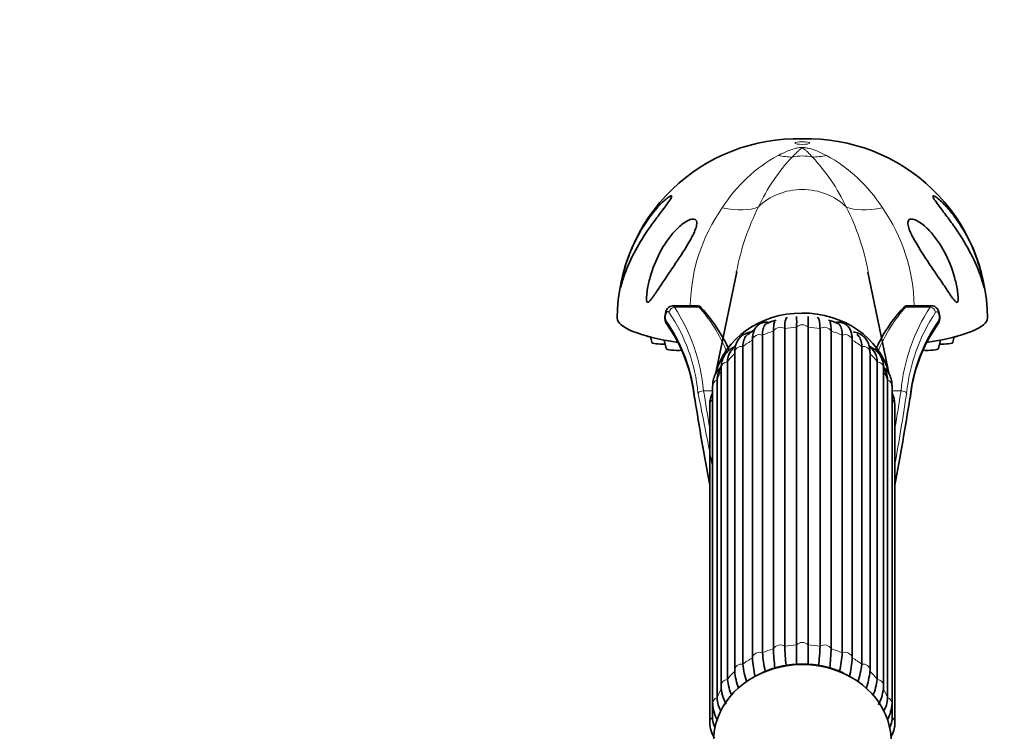
# Model space of a CAD drawing. Units: millimetres. Extents: x 0 to 1467, y 0 to 2758.
# Drawn here: x 119 to 252, y 2103 to 2200 of the extents above; entities that cross this region are included whole.
import ezdxf
from ezdxf import colors
from ezdxf.entities.mleader import LeaderData, LeaderLine
from ezdxf.math import Vec2, Vec3

# ---------------------------------------------------------------- set-up
doc = ezdxf.new("R2010")
doc.units = ezdxf.units.MM
doc.layers.add('DV7_Défaut', color=7, linetype='Continuous')
doc.layers.add('Défaut', color=7, linetype='Continuous')

# ---------------------------------------------------------------- blocks, each defined once
blk = doc.blocks.new('_DOT')
at = {"color": 0}
blk.add_line((0, 0), (-1, 0), dxfattribs=at)
at = {"color": 0, "const_width": 0.333}
blk.add_lwpolyline([(-0.1665, 0, 1), (0.1665, 0, 1)], format="xyb", close=True, dxfattribs=at)
blk = doc.blocks.new('SE6')
at = {"layer": 'DV7_Défaut', "color": 7, "linetype": 'Continuous', "lineweight": 35}
for p, q in [((215.62, 2165.5), (212.75, 2151.66)), ((236.2, 2151.65), (233.33, 2165.47)), ((210.22, 2160.92), (207.06, 2160.92)), ((241.89, 2160.92), (238.72, 2160.92)), ((205.99, 2159.87), (205.96, 2159.7)), ((242.99, 2159.7), (242.96, 2159.87)), ((220.58, 2114.6), (220.58, 2157.49)), ((222.09, 2157.84), (222.09, 2114.95)), ((223.69, 2115.13), (223.69, 2158.02)), ((225.25, 2158.02), (225.25, 2115.13)), ((226.86, 2114.95), (226.86, 2157.84)), ((228.37, 2157.49), (228.37, 2114.6)), ((203.97, 2156.71), (204.14, 2155.99)), ((205.83, 2156.29), (206.09, 2155.15)), ((217.74, 2113.39), (217.74, 2156.28)), ((219.09, 2156.95), (219.09, 2114.06)), ((229.86, 2114.06), (229.86, 2156.95)), ((231.21, 2156.28), (231.21, 2113.39)), ((242.86, 2155.15), (243.12, 2156.29)), ((244.81, 2155.99), (244.97, 2156.71)), ((216.45, 2155.43), (216.45, 2112.54)), ((232.5, 2112.54), (232.5, 2155.43)), ((214.36, 2153.36), (214.36, 2110.47)), ((215.34, 2154.57), (215.34, 2111.68)), ((233.61, 2111.68), (233.61, 2154.57)), ((234.58, 2110.47), (234.58, 2153.36)), ((213.51, 2152.5), (213.51, 2109.61)), ((235.43, 2109.61), (235.43, 2152.5)), ((212.96, 2150.89), (212.96, 2108)), ((235.98, 2108), (235.98, 2150.89)), ((212.37, 2150.1), (212.37, 2107.21)), ((236.58, 2107.21), (236.58, 2150.1)), ((212.35, 2148.2), (212.35, 2105.31)), ((236.6, 2105.31), (236.6, 2148.2)), ((211.97, 2147.52), (211.97, 2104.63)), ((236.97, 2104.63), (236.97, 2147.52))]:
    blk.add_line(p, q, dxfattribs=at)
at = {"layer": 'DV7_Défaut', "color": 7, "linetype": 'Continuous', "lineweight": 18}
for p, q in [((207.21, 2160.74), (210.48, 2160.74)), ((238.47, 2160.74), (241.74, 2160.74)), ((206.05, 2159.71), (206.01, 2159.54)), ((242.94, 2159.54), (242.9, 2159.71)), ((211.15, 2149.45), (212.37, 2149.45)), ((236.58, 2149.45), (237.8, 2149.45))]:
    blk.add_line(p, q, dxfattribs=at)
at = {"layer": 'DV7_Défaut', "color": 7, "linetype": 'Continuous', "lineweight": 35}
for centre, radius, start, end in [((223.76, 2159.19), 24.26, 88.3034, 179.8307), ((225.2, 2159.2), 24.25, 0.1534, 91.7184), ((247.38, 2159.67), 32.31, 169.5667, 169.8167), ((210.21, 2160.06), 0.863, 43.3994, 86.8385), ((194.93, 2146.02), 21.6, 24.3694, 42.6114), ((254.16, 2145.94), 21.77, 137.485, 155.6111), ((222.15, 2153.62), 5.47, 102.832, 116.44), ((197.26, 2158.76), 26.45, 358.413, 1.5601), ((251.56, 2158.76), 26.32, 178.4323, 181.5947), ((226.77, 2153.63), 5.47, 63.2632, 76.8741), ((189.39, 2146.44), 20.62, 5.4768, 35.3309), ((220.77, 2152.81), 5.58, 119.9334, 131.0122), ((259.55, 2146.45), 20.61, 144.6857, 174.5765), ((220.11, 2151.15), 6.4, 136.2366, 145.4684), ((228.9, 2151.22), 6.31, 34.3775, 43.8184), ((219.96, 2149.51), 7.19, 154.0197, 161.156), ((229.17, 2149.63), 6.97, 18.4096, 25.9584), ((702.06, 2227.55), 498.44, 189.1349, 190.5028), ((232.5, 2147.31), 4.48, 2.7495, 23.9653), ((-214.13, 2220.87), 458.89, 349.4304, 350.9161), ((257.79, 2116.27), 35.72, 182.1133, 186.2795), ((191.16, 2116.27), 35.73, 353.7008, 357.8864), ((236.56, 2115.32), 17.51, 184.0946, 192.3555), ((256.19, 2115.92), 35.64, 182.1155, 186.2778), ((192.76, 2115.92), 35.63, 353.7226, 357.8847), ((212.39, 2115.32), 17.52, 347.6416, 355.9049), ((227.67, 2113.67), 11.28, 185.7893, 198.5478), ((235.18, 2114.64), 17.49, 184.0967, 192.4109), ((224.44, 2099.15), 13.38, 89.8686, 114.0273), ((224.58, 2099.68), 12.86, 64.7933, 90.4585), ((213.77, 2114.64), 17.49, 347.3271, 355.9038), ((221.27, 2113.67), 11.28, 341.5886, 354.21), ((226.56, 2112.72), 11.27, 185.791, 197.922), ((222.39, 2112.72), 11.27, 341.8604, 354.2098), ((219.21, 2109.79), 5.7, 181.7524, 208.1012), ((222.32, 2111.45), 8.02, 187.0024, 203.3378), ((226.63, 2111.45), 8.02, 336.6788, 352.9967), ((229.69, 2109.8), 5.75, 331.3396, 358.1572), ((217.84, 2107.55), 5.48, 183.4934, 208.6481), ((230.92, 2107.6), 5.68, 333.1429, 356.0496), ((216.45, 2104.85), 4.48, 182.7495, 211.3274)]:
    blk.add_arc(centre, radius, start, end, dxfattribs=at)
at = {"layer": 'DV7_Défaut', "color": 7, "linetype": 'Continuous', "lineweight": 18}
for centre, radius, start, end in [((231.13, 2163.07), 20.68, 118.6297, 147.6542), ((241.71, 2163.5), 25.54, 136.7661, 155.0388), ((207.24, 2163.5), 25.53, 24.9598, 43.2354), ((217.62, 2162.86), 20.96, 32.5422, 61.1738), ((232.85, 2160.56), 23.5, 144.7323, 179.127), ((247.38, 2159.67), 32.31, 153.1195, 169.5667), ((201.85, 2159.72), 32.04, 10.3499, 27.0191), ((215.94, 2160.53), 23.64, 0.95, 35.1127), ((187.18, 2146.96), 23.31, 5.328, 34.1401), ((186.21, 2147.07), 25.05, 5.453, 33.0552), ((262.2, 2147.26), 24.5, 146.6237, 174.8681), ((262.27, 2146.77), 23.83, 146.1824, 174.3496), ((206.86, 2159.34), 0.871, 166.3888, 210.7646), ((187.98, 2146.26), 22.1, 5.9197, 34.8699), ((260.51, 2146.43), 21.62, 144.8022, 174.4082), ((242.09, 2159.34), 0.871, 329.2285, 13.6182), ((-247.39, 2054.61), 467.44, 10.4752, 11.6654)]:
    blk.add_arc(centre, radius, start, end, dxfattribs=at)
blk.add_ellipse((224.47, 2182.88), major_axis=(1, 0), ratio=0.178538, dxfattribs=at)
for centre, major_axis, ratio, start_param, end_param in [((219.51, 2195.04), (7.06, -13.24), 0.666669, 5.761472, 5.933064), ((224.47, 2176.36), (-5.52, 0), 0.866025, 4.461986, 4.962792), ((229.44, 2195.04), (-7.06, -13.24), 0.666669, 0.350122, 0.521713), ((224.47, 2169.83), (-7.83, 0), 0.866025, 3.856929, 5.567849), ((207.3, 2183.51), (12.57, -8.18), 0.408158, 5.483382, 6.018903), ((241.65, 2183.51), (-12.57, -8.18), 0.408158, 0.264283, 0.799804), ((207.21, 2160.04), (-0.621, -0.504), 0.820444, 4.125512, 5.50383), ((210.22, 2159.42), (0, -1.5), 0.354681, 2.645422, 3.12397), ((210.48, 2160.3), (-0.357, -0.35), 0.796542, 3.141058, 4.048207), ((204.42, 2139.25), (0, 24.43), 0.521134, 5.393207, 5.787014), ((244.53, 2139.25), (0, 24.43), 0.521134, 0.496171, 0.890034), ((238.72, 2159.42), (0, -1.5), 0.354681, 3.141593, 3.637764), ((241.74, 2160.04), (-0.621, 0.504), 0.820444, 3.920948, 5.299266), ((206.78, 2159.71), (0.783, -0.162), 0.410361, 3.146501, 3.607749), ((242.11, 2158.89), (-0.611, 0.516), 0.821383, 3.139413, 3.940414), ((242.17, 2159.71), (-0.783, -0.162), 0.410361, 2.675437, 3.134488), ((224.47, 2147.52), (-12.15, 0), 0.866025, 5.038489, 5.171687), ((221.5, 2157.14), (-1, 0), 0.866025, 4.078384, 5.869992), ((224.47, 2147.52), (-12.15, 0), 0.866025, 4.776689, 4.909888), ((224.47, 2157.48), (-1, 0), 0.866025, 3.816585, 5.608193), ((224.47, 2147.52), (12.15, 0), 0.866025, 1.373297, 1.506496), ((227.45, 2157.14), (-1, 0), 0.866025, 3.554786, 5.346394), ((224.47, 2147.52), (12.15, 0), 0.866025, 1.111498, 1.244697), ((224.47, 2147.52), (-12.15, 0), 0.866025, 5.300288, 5.433487), ((218.72, 2156.15), (-1, 0), 0.866025, 4.340184, 6.131792), ((230.22, 2156.15), (-1, 0), 0.866025, 3.292986, 5.084594), ((224.47, 2147.52), (12.15, 0), 0.866025, 0.849699, 0.982897), ((216.34, 2154.57), (1, 0), 0.866025, 1.46039, 3.141593), ((232.61, 2154.57), (-1, 0), 0.866025, 3.141593, 4.822795), ((214.51, 2152.5), (1, 0), 0.866025, 1.72219, 3.141593), ((224.47, 2147.52), (-12.15, 0), 0.866025, 5.562088, 5.695286), ((224.47, 2147.52), (12.15, 0), 0.866025, 0.587899, 0.721098), ((234.43, 2152.5), (-1, 0), 0.866025, 3.141593, 4.560995), ((224.47, 2147.52), (-12.15, 0), 0.866025, 5.836767, 5.957086), ((224.47, 2147.52), (12.15, 0), 0.866025, 0.3261, 0.446418), ((213.37, 2150.1), (1, 0), 0.866025, 1.983989, 3.141593), ((235.58, 2150.1), (-1, 0), 0.866025, 3.141593, 4.299196), ((211.15, 2149.12), (-0.791, -0.121), 0.413516, 4.648981, 5.927649), ((237.8, 2149.12), (0.791, -0.121), 0.413516, 0.355537, 1.634204), ((210.71, 2148.54), (0.79, 0.126), 0.413216, 2.77371, 3.120097), ((212.97, 2147.52), (1, 0), 0.866025, 2.245789, 3.141593), ((224.47, 2147.52), (12.15, 0), 0.866025, 0.0643, 0.083026), ((235.97, 2147.52), (-1, 0), 0.866025, 3.141593, 4.037397), ((238.23, 2148.54), (-0.79, 0.126), 0.413216, 3.169136, 3.509475), ((221.5, 2114.25), (1, 0), 0.866025, 0.936792, 2.7284), ((224.47, 2104.63), (-12.15, 0), 0.866025, 4.776689, 4.909888), ((224.47, 2114.59), (1, 0), 0.866025, 0.674992, 2.4666), ((224.47, 2104.63), (12.15, 0), 0.866025, 1.373297, 1.506496), ((227.45, 2114.25), (1, 0), 0.866025, 0.413193, 2.204801), ((218.72, 2113.26), (1, 0), 0.866025, 1.198591, 2.990199), ((224.47, 2104.63), (-12.15, 0), 0.866025, 5.038489, 5.171687), ((224.47, 2104.63), (12.15, 0), 0.866025, 1.111498, 1.244697), ((230.22, 2113.26), (1, 0), 0.866025, 0.151394, 1.943002), ((216.34, 2111.68), (1, 0), 0.866025, 1.46039, 3.141593), ((224.47, 2104.63), (-12.15, 0), 0.866025, 5.300288, 5.433487), ((224.47, 2104.63), (12.15, 0), 0.866025, 0.849699, 0.982897), ((232.61, 2111.68), (-1, 0), 0.866025, 3.141593, 4.822795), ((224.47, 2104.63), (-12.15, 0), 0.866025, 5.562088, 5.695286), ((224.47, 2104.63), (12.15, 0), 0.866025, 0.587899, 0.721098), ((214.51, 2109.61), (1, 0), 0.866025, 1.72219, 3.141825), ((234.43, 2109.61), (-1, 0), 0.866025, 3.14189, 4.560995), ((224.47, 2104.63), (-12.15, 0), 0.866025, 5.823887, 5.957086), ((224.47, 2104.63), (12.15, 0), 0.866025, 0.3261, 0.459298), ((213.37, 2107.21), (1, 0), 0.866025, 1.983989, 3.142083), ((235.58, 2107.21), (-1, 0), 0.866025, 3.141665, 4.299196), ((224.47, 2104.63), (-12.15, 0), 0.866025, 6.123986, 6.218885), ((224.47, 2104.63), (12.15, 0), 0.866025, 0.0643, 0.158586), ((212.97, 2104.63), (1, 0), 0.866025, 2.245789, 3.141151), ((235.97, 2104.63), (-1, 0), 0.866025, 3.140929, 4.037397)]:
    blk.add_ellipse(centre, major_axis=major_axis, ratio=ratio, start_param=start_param, end_param=end_param, dxfattribs=at)
at = {"layer": 'DV7_Défaut', "color": 7, "linetype": 'Continuous', "lineweight": 35}
for centre, major_axis, ratio, start_param, end_param in [((224.47, 2149.58), (11.96, 0), 0.866025, 0.220627, 2.931757), ((238.47, 2160.3), (0.357, -0.35), 0.796542, 2.234978, 3.141105), ((224.47, 2159.26), (25, 0), 0.178538, 3.14163, 3.974928), ((206.74, 2159.54), (0.783, -0.162), 0.410335, 3.145168, 3.608543), ((206.84, 2158.89), (0.611, 0.516), 0.821383, 2.342771, 3.145125), ((224.47, 2159.26), (25, 0), 0.178538, -0.8334, 0.000035), ((242.21, 2159.54), (-0.783, -0.162), 0.410335, 2.674643, 3.135058), ((204.97, 2156.9), (1.5, 0), 0.178538, 3.459737, 3.985426), ((205.64, 2156), (1.5, 0), 0.178538, 3.182365, 4.92398), ((243.31, 2156), (1.5, 0), 0.178538, 4.500798, 6.242413), ((243.98, 2156.9), (1.5, 0), 0.178538, -0.843833, -0.318144), ((207.58, 2155.16), (-1.5, 0), 0.178538, 0.040772, 2.015431), ((241.36, 2155.16), (1.5, 0), 0.178538, 4.27478, 6.242413), ((210.71, 2148.54), (0.79, 0.126), 0.413216, 3.120097, 3.156332), ((224.47, 2147.52), (-12.15, 0), 0.866025, 6.200159, 6.218885), ((238.23, 2148.54), (-0.79, 0.126), 0.413216, 3.119408, 3.169136), ((224.47, 2102.08), (-12, 0), 0.866025, 2.577655, 6.283185), ((216.34, 2111.68), (1, 0), 0.866025, 3.141593, 3.251999), ((232.61, 2111.68), (-1, 0), 0.866025, 3.031187, 3.141593)]:
    blk.add_ellipse(centre, major_axis=major_axis, ratio=ratio, start_param=start_param, end_param=end_param, dxfattribs=at)
at = {"layer": 'DV7_Défaut', "color": 7, "linetype": 'Continuous', "lineweight": 18}
for points, knots in [([(221.23, 2181.22), (221.72, 2181.48), (222.21, 2181.7), (222.98, 2181.99), (223.24, 2182.07), (223.66, 2182.19), (223.81, 2182.22), (224.05, 2182.26), (224.13, 2182.27), (224.31, 2182.28), (224.4, 2182.29), (224.58, 2182.29), (224.67, 2182.28), (224.85, 2182.27), (224.93, 2182.25), (225.17, 2182.21), (225.31, 2182.18), (225.73, 2182.07), (225.99, 2181.98), (226.75, 2181.7), (227.23, 2181.47), (227.72, 2181.22)], [0, 0, 0, 0, 0.25, 0.25, 0.375, 0.375, 0.4375, 0.4375, 0.46875, 0.46875, 0.5, 0.5, 0.53125, 0.53125, 0.5625, 0.5625, 0.625, 0.625, 0.75, 0.75, 1, 1, 1, 1]), ([(225.84, 2180.99), (225.62, 2181.23), (225.41, 2181.45), (225.1, 2181.75), (225, 2181.85), (224.84, 2181.98), (224.79, 2182.03), (224.7, 2182.09), (224.67, 2182.11), (224.61, 2182.15), (224.59, 2182.16), (224.54, 2182.17), (224.5, 2182.18), (224.37, 2182.17), (224.34, 2182.15), (224.27, 2182.11), (224.24, 2182.08), (224.15, 2182.02), (224.1, 2181.98), (223.94, 2181.84), (223.84, 2181.74), (223.54, 2181.44), (223.33, 2181.23), (223.11, 2180.99)], [0, 0, 0, 0, 0.25, 0.25, 0.375, 0.375, 0.4375, 0.4375, 0.46875, 0.46875, 0.484375, 0.484375, 0.5, 0.5, 0.53125, 0.53125, 0.5625, 0.5625, 0.625, 0.625, 0.75, 0.75, 1, 1, 1, 1]), ([(206.47, 2160.04), (206.44, 2160.08), (206.4, 2160.11), (206.31, 2160.13), (206.27, 2160.12), (206.15, 2160.03), (206.08, 2159.9), (206.05, 2159.71)], [0, 0, 0, 0, 0.25, 0.25, 0.5, 0.5, 1, 1, 1, 1]), ([(207.06, 2160.92), (207.07, 2160.92), (207.08, 2160.92), (207.11, 2160.91), (207.13, 2160.89), (207.17, 2160.83), (207.19, 2160.79), (207.21, 2160.74)], [0, 0, 0, 0, 0.177336, 0.177336, 0.588668, 0.588668, 1, 1, 1, 1]), ([(241.74, 2160.74), (241.76, 2160.79), (241.78, 2160.83), (241.82, 2160.89), (241.84, 2160.91), (241.87, 2160.92), (241.88, 2160.92), (241.89, 2160.92)], [0, 0, 0, 0, 0.412256, 0.412256, 0.824512, 0.824512, 1, 1, 1, 1]), ([(242.9, 2159.71), (242.87, 2159.9), (242.79, 2160.03), (242.64, 2160.14), (242.55, 2160.13), (242.48, 2160.04)], [0, 0, 0, 0, 0.5, 0.5, 1, 1, 1, 1])]:
    blk.add_open_spline(points, degree=3, knots=knots, dxfattribs=at)
at = {"layer": 'DV7_Défaut', "color": 7, "linetype": 'Continuous', "lineweight": 35}
for points, knots in [([(200.49, 2165.12), (200.29, 2164.58), (200.13, 2164.03), (199.98, 2163.49), (199.96, 2163.43), (199.93, 2163.33), (199.91, 2163.28), (199.91, 2163.34), (199.92, 2163.43), (199.95, 2163.59), (199.96, 2163.67), (200.03, 2164.07), (200.1, 2164.4), (200.47, 2166.02), (200.88, 2167.3), (201.92, 2169.74), (202.53, 2170.89), (203.95, 2173.06), (204.77, 2174.09), (205.82, 2175.1), (206.03, 2175.28), (206.42, 2175.59), (206.61, 2175.72), (206.86, 2175.78), (206.88, 2175.69), (206.69, 2175.31), (206.52, 2175.06), (205.97, 2174.3), (205.55, 2173.77), (204.74, 2172.69), (204.34, 2172.16), (203.21, 2170.54), (202.52, 2169.45), (201.36, 2167.28), (200.87, 2166.2), (200.49, 2165.12)], [0, 0, 0, 0, 0.0625, 0.0625, 0.070313, 0.070313, 0.078125, 0.078125, 0.085938, 0.085938, 0.09375, 0.09375, 0.125, 0.125, 0.25, 0.25, 0.375, 0.375, 0.5, 0.5, 0.53125, 0.53125, 0.5625, 0.5625, 0.59375, 0.59375, 0.625, 0.625, 0.6875, 0.6875, 0.75, 0.75, 0.875, 0.875, 1, 1, 1, 1]), ([(248.46, 2165.12), (248.08, 2166.19), (247.59, 2167.28), (246.44, 2169.42), (245.77, 2170.49), (244.64, 2172.11), (244.25, 2172.64), (243.45, 2173.7), (243.03, 2174.24), (242.48, 2174.99), (242.3, 2175.24), (242.08, 2175.65), (242.07, 2175.77), (242.29, 2175.74), (242.48, 2175.62), (242.87, 2175.33), (243.08, 2175.15), (243.7, 2174.55), (244.13, 2174.09), (244.93, 2173.1), (245.31, 2172.58), (246.39, 2170.95), (247.02, 2169.76), (248.05, 2167.33), (248.47, 2166.05), (248.85, 2164.42), (248.91, 2164.09), (248.99, 2163.69), (249, 2163.61), (249.02, 2163.45), (249.04, 2163.36), (249.04, 2163.27), (249.02, 2163.32), (248.99, 2163.42), (248.98, 2163.48), (248.82, 2164.02), (248.65, 2164.59), (248.46, 2165.12)], [0, 0, 0, 0, 0.125, 0.125, 0.25, 0.25, 0.3125, 0.3125, 0.375, 0.375, 0.40625, 0.40625, 0.4375, 0.4375, 0.46875, 0.46875, 0.5, 0.5, 0.5625, 0.5625, 0.625, 0.625, 0.75, 0.75, 0.875, 0.875, 0.90625, 0.90625, 0.914062, 0.914062, 0.921875, 0.921875, 0.929687, 0.929687, 0.9375, 0.9375, 1, 1, 1, 1]), ([(203.59, 2161.37), (203.51, 2161.38), (203.47, 2161.53), (203.44, 2161.82), (203.44, 2161.97), (203.47, 2162.42), (203.5, 2162.72), (203.64, 2163.61), (203.77, 2164.2), (204.25, 2165.93), (204.7, 2167.06), (205.82, 2169.18), (206.48, 2170.16), (207.71, 2171.46), (208.14, 2171.86), (208.84, 2172.32), (209.09, 2172.46), (209.57, 2172.63), (209.82, 2172.66), (210.16, 2172.49), (210.23, 2172.28), (210.22, 2171.81), (210.15, 2171.55), (209.87, 2170.76), (209.59, 2170.22), (208.7, 2168.65), (208.02, 2167.63), (206.7, 2165.66), (206.04, 2164.68), (205.12, 2163.3), (204.82, 2162.85), (204.37, 2162.21), (204.22, 2161.99), (203.99, 2161.7), (203.92, 2161.6), (203.76, 2161.44), (203.67, 2161.36), (203.59, 2161.37)], [0, 0, 0, 0, 0.015625, 0.015625, 0.03125, 0.03125, 0.0625, 0.0625, 0.125, 0.125, 0.25, 0.25, 0.375, 0.375, 0.4375, 0.4375, 0.46875, 0.46875, 0.5, 0.5, 0.53125, 0.53125, 0.5625, 0.5625, 0.625, 0.625, 0.75, 0.75, 0.875, 0.875, 0.9375, 0.9375, 0.96875, 0.96875, 0.984375, 0.984375, 1, 1, 1, 1]), ([(245.36, 2161.37), (245.27, 2161.36), (245.19, 2161.44), (245.03, 2161.6), (244.96, 2161.7), (244.73, 2161.99), (244.58, 2162.2), (244.14, 2162.84), (243.84, 2163.3), (242.92, 2164.67), (242.27, 2165.61), (240.96, 2167.58), (240.28, 2168.61), (239.39, 2170.16), (239.11, 2170.7), (238.82, 2171.48), (238.74, 2171.74), (238.71, 2172.22), (238.76, 2172.44), (239.07, 2172.65), (239.31, 2172.64), (239.78, 2172.5), (240.03, 2172.37), (240.74, 2171.91), (241.19, 2171.52), (242.42, 2170.22), (243.1, 2169.22), (244.24, 2167.09), (244.69, 2165.96), (245.17, 2164.21), (245.31, 2163.62), (245.45, 2162.72), (245.48, 2162.42), (245.51, 2161.97), (245.51, 2161.82), (245.48, 2161.53), (245.44, 2161.38), (245.36, 2161.37)], [0, 0, 0, 0, 0.015625, 0.015625, 0.03125, 0.03125, 0.0625, 0.0625, 0.125, 0.125, 0.25, 0.25, 0.375, 0.375, 0.4375, 0.4375, 0.46875, 0.46875, 0.5, 0.5, 0.53125, 0.53125, 0.5625, 0.5625, 0.625, 0.625, 0.75, 0.75, 0.875, 0.875, 0.9375, 0.9375, 0.96875, 0.96875, 0.984375, 0.984375, 1, 1, 1, 1]), ([(207.06, 2160.91), (207.02, 2160.91), (206.87, 2160.93), (206.6, 2160.82), (206.34, 2160.62), (206.13, 2160.33), (206.02, 2160.06), (206, 2159.9), (205.99, 2159.87)], [0, 0, 0, 0, 0.070332, 0.286464, 0.48057, 0.693348, 0.960389, 1, 1, 1, 1]), ([(238.76, 2160.91), (238.73, 2160.91), (238.59, 2160.94), (238.34, 2160.84), (238.19, 2160.72), (238.11, 2160.65)], [0, 0, 0, 0, 0.116048, 0.614373, 1, 1, 1, 1]), ([(242.95, 2159.87), (242.91, 2160.04), (242.84, 2160.3), (242.6, 2160.65), (242.28, 2160.85), (242.02, 2160.94), (241.9, 2160.92), (241.89, 2160.92)], [0, 0, 0, 0, 0.279114, 0.541059, 0.765471, 0.983579, 1, 1, 1, 1]), ([(205.96, 2159.7), (205.94, 2159.55), (205.9, 2159.28), (205.97, 2158.82), (206.1, 2158.51), (206.22, 2158.4), (206.23, 2158.38)], [0, 0, 0, 0, 0.290024, 0.614078, 0.950827, 1, 1, 1, 1]), ([(219.99, 2158.65), (219.96, 2158.66), (219.75, 2158.7), (219.33, 2158.71), (218.77, 2158.53), (218.31, 2158.17), (218, 2157.7), (217.83, 2157.24), (217.8, 2156.94), (217.78, 2156.8)], [0, 0, 0, 0, 0.037192, 0.207802, 0.369424, 0.539814, 0.706844, 0.889113, 1, 1, 1, 1]), ([(220.74, 2158.78), (220.69, 2158.67), (220.65, 2158.51), (220.6, 2158.09), (220.58, 2157.81), (220.58, 2157.49)], [0, 0, 0, 0, 0.473435, 0.473435, 1, 1, 1, 1]), ([(222.09, 2157.84), (222.09, 2158.16), (222.1, 2158.44), (222.16, 2158.88), (222.21, 2159.05), (222.32, 2159.26), (222.38, 2159.32), (222.46, 2159.33)], [0, 0, 0, 0, 0.344543, 0.344543, 0.689087, 0.689087, 1, 1, 1, 1]), ([(226.49, 2159.33), (226.57, 2159.32), (226.63, 2159.26), (226.74, 2159.05), (226.78, 2158.88), (226.84, 2158.44), (226.86, 2158.16), (226.86, 2157.84)], [0, 0, 0, 0, 0.3110571, 0.3110571, 0.6555286, 0.6555286, 1, 1, 1, 1]), ([(228.37, 2157.49), (228.37, 2157.81), (228.35, 2158.09), (228.29, 2158.51), (228.26, 2158.67), (228.21, 2158.78)], [0, 0, 0, 0, 0.523992, 0.523992, 1, 1, 1, 1]), ([(231.16, 2156.83), (231.14, 2157.02), (231.09, 2157.36), (230.86, 2157.87), (230.49, 2158.32), (229.99, 2158.62), (229.45, 2158.72), (229.1, 2158.68), (228.94, 2158.65)], [0, 0, 0, 0, 0.16113, 0.3495616, 0.5174674, 0.6798799, 0.8494795, 1, 1, 1, 1]), ([(242.71, 2158.38), (242.74, 2158.4), (242.83, 2158.5), (242.95, 2158.76), (243.04, 2159.14), (243.04, 2159.5), (243, 2159.66), (242.99, 2159.7)], [0, 0, 0, 0, 0.066918, 0.306008, 0.618075, 0.916642, 1, 1, 1, 1]), ([(217.53, 2157.36), (217.35, 2157.33), (216.95, 2157.24), (216.38, 2156.95), (215.88, 2156.47), (215.54, 2155.86), (215.37, 2155.21), (215.35, 2154.79), (215.34, 2154.57)], [0, 0, 0, 0, 0.141645, 0.311821, 0.492908, 0.668934, 0.850116, 1, 1, 1, 1]), ([(219.09, 2156.95), (219.09, 2157.28), (219.12, 2157.56), (219.23, 2158.02), (219.32, 2158.2), (219.51, 2158.43), (219.6, 2158.5), (219.7, 2158.54)], [0, 0, 0, 0, 0.370873, 0.370873, 0.741745, 0.741745, 1, 1, 1, 1]), ([(229.25, 2158.54), (229.35, 2158.5), (229.44, 2158.43), (229.63, 2158.2), (229.72, 2158.02), (229.83, 2157.56), (229.86, 2157.28), (229.86, 2156.95)], [0, 0, 0, 0, 0.2583451, 0.2583451, 0.6291726, 0.6291726, 1, 1, 1, 1]), ([(233.61, 2154.57), (233.6, 2154.74), (233.59, 2155.13), (233.44, 2155.77), (233.13, 2156.38), (232.67, 2156.88), (232.08, 2157.22), (231.62, 2157.33), (231.4, 2157.36)], [0, 0, 0, 0, 0.11812, 0.307405, 0.480805, 0.64818, 0.824459, 1, 1, 1, 1]), ([(216.45, 2155.43), (216.45, 2155.75), (216.49, 2156.04), (216.66, 2156.53), (216.78, 2156.74), (216.98, 2156.95), (217.04, 2157), (217.09, 2157.04)], [0, 0, 0, 0, 0.432621, 0.432621, 0.865242, 0.865242, 1, 1, 1, 1]), ([(231.85, 2157.04), (231.91, 2157), (231.96, 2156.95), (232.17, 2156.74), (232.29, 2156.53), (232.45, 2156.04), (232.5, 2155.75), (232.5, 2155.43)], [0, 0, 0, 0, 0.1347058, 0.1347058, 0.5673529, 0.5673529, 1, 1, 1, 1]), ([(215.3, 2155.38), (215.27, 2155.37), (215, 2155.23), (214.53, 2154.92), (214, 2154.32), (213.65, 2153.6), (213.53, 2152.97), (213.52, 2152.62), (213.51, 2152.5)], [0, 0, 0, 0, 0.02899, 0.244569, 0.47503, 0.695408, 0.914093, 1, 1, 1, 1]), ([(214.36, 2153.36), (214.36, 2153.68), (214.41, 2153.98), (214.59, 2154.45), (214.69, 2154.63), (214.82, 2154.8)], [0, 0, 0, 0, 0.572325, 0.572325, 1, 1, 1, 1]), ([(235.43, 2152.5), (235.43, 2152.69), (235.41, 2153.09), (235.23, 2153.78), (234.85, 2154.46), (234.3, 2155.01), (233.87, 2155.28), (233.65, 2155.38)], [0, 0, 0, 0, 0.139587, 0.352685, 0.579838, 0.799034, 1, 1, 1, 1]), ([(234.13, 2154.8), (234.26, 2154.63), (234.36, 2154.45), (234.53, 2153.98), (234.58, 2153.68), (234.58, 2153.36)], [0, 0, 0, 0, 0.427686, 0.427686, 1, 1, 1, 1]), ([(213.43, 2152.61), (213.39, 2152.57), (213.16, 2152.33), (212.79, 2151.83), (212.46, 2151.07), (212.37, 2150.45), (212.37, 2150.15), (212.37, 2150.1)], [0, 0, 0, 0, 0.0565196, 0.3495536, 0.6613277, 0.9494915, 1, 1, 1, 1]), ([(236.58, 2150.1), (236.58, 2150.29), (236.55, 2150.72), (236.35, 2151.46), (235.97, 2152.11), (235.66, 2152.47), (235.53, 2152.6)], [0, 0, 0, 0, 0.188977, 0.496389, 0.799214, 1, 1, 1, 1]), ([(212.96, 2150.89), (212.96, 2151.22), (213.02, 2151.53), (213.13, 2151.83), (213.14, 2151.84), (213.14, 2151.84)], [0, 0, 0, 0, 0.974371, 0.974371, 1, 1, 1, 1]), ([(235.81, 2151.84), (235.81, 2151.84), (235.81, 2151.83), (235.93, 2151.53), (235.98, 2151.22), (235.98, 2150.89)], [0, 0, 0, 0, 0.026348, 0.026348, 1, 1, 1, 1]), ([(212.35, 2149.15), (212.34, 2149.11), (212.19, 2148.79), (212.01, 2148.23), (211.98, 2147.75), (211.97, 2147.52)], [0, 0, 0, 0, 0.069953, 0.621994, 1, 1, 1, 1]), ([(223.69, 2112.52), (223.69, 2112.56), (223.69, 2112.61), (223.69, 2113.14), (223.69, 2113.6), (223.69, 2114.44), (223.69, 2114.81), (223.69, 2115.13)], [0, 0, 0, 0, 0.042326, 0.042326, 0.521163, 0.521163, 1, 1, 1, 1]), ([(225.25, 2115.13), (225.25, 2114.81), (225.25, 2114.44), (225.25, 2113.6), (225.25, 2113.14), (225.25, 2112.6), (225.25, 2112.56), (225.25, 2112.51)], [0, 0, 0, 0, 0.477212, 0.477212, 0.954424, 0.954424, 1, 1, 1, 1]), ([(212.96, 2108), (212.96, 2107.68), (213.02, 2107.35), (213.22, 2106.72), (213.34, 2106.45), (213.5, 2106.17)], [0, 0, 0, 0, 0.555327, 0.555327, 1, 1, 1, 1]), ([(235.43, 2106.13), (235.59, 2106.42), (235.72, 2106.71), (235.93, 2107.35), (235.98, 2107.68), (235.98, 2108)], [0, 0, 0, 0, 0.455801, 0.455801, 1, 1, 1, 1]), ([(212.35, 2105.31), (212.35, 2104.99), (212.41, 2104.66), (212.56, 2104.24), (212.61, 2104.13), (212.66, 2104.02)], [0, 0, 0, 0, 0.7443466, 0.7443466, 1, 1, 1, 1]), ([(236.22, 2103.89), (236.3, 2104.04), (236.37, 2104.19), (236.54, 2104.66), (236.6, 2104.99), (236.6, 2105.31)], [0, 0, 0, 0, 0.327031, 0.327031, 1, 1, 1, 1]), ([(236.41, 2102.66), (236.49, 2102.81), (236.72, 2103.24), (236.94, 2103.92), (236.96, 2104.4), (236.97, 2104.63)], [0, 0, 0, 0, 0.243727, 0.692623, 1, 1, 1, 1])]:
    blk.add_open_spline(points, degree=3, knots=knots, dxfattribs=at)
for points in [[(217.77, 2156.84), (217.75, 2156.67), (217.74, 2156.48), (217.74, 2156.28)], [(231.21, 2156.28), (231.21, 2156.49), (231.2, 2156.69), (231.18, 2156.86)]]:
    blk.add_open_spline(points, degree=3, dxfattribs=at)
at = {"layer": 'DV7_Défaut', "color": 7, "linetype": 'Continuous', "lineweight": 18}
for points in [[(211.15, 2149.45), (211.41, 2147.73), (211.69, 2146.04), (211.97, 2144.39)], [(236.98, 2144.41), (237.26, 2146.06), (237.53, 2147.74), (237.8, 2149.45)], [(209.96, 2148.54), (210.6, 2144.48), (211.29, 2140.61), (211.97, 2136.93)], [(236.97, 2136.93), (237.66, 2140.62), (238.35, 2144.48), (238.99, 2148.54)], [(238.56, 2149.12), (238.05, 2145.8), (237.52, 2142.61), (236.98, 2139.54)]]:
    blk.add_open_spline(points, degree=3, dxfattribs=at)

msp = doc.modelspace()

# ---------------------------------------------------------------- block references
at = {"layer": 'Défaut'}
msp.add_blockref('SE6', (0, 0), dxfattribs=at)

# ---------------------------------------------------------------- leaders
at = {"layer": 'Défaut', "color": 7, "linetype": 'Continuous', "lineweight": 18}
ml = msp.add_multileader_mtext('Standard', dxfattribs=at)
ml.set_content('{\\pxsm0.9;\\fSolid Edge ISO|b1||i0||c0|p34;\\W1.;09/09/2021\\P}', color=256)
ml.set_leader_properties()
ml.set_arrow_properties(name='DOT')
ml.build(insert=Vec2(0, 0))
ml.multileader.update_dxf_attribs({"leader_type": 0, "dogleg_length": 0, "arrow_head_size": 12})
ctx = ml.context
ctx.base_point, ctx.char_height, ctx.arrow_head_size, ctx.landing_gap_size = Vec3(1379.59, 2741.88), 12, 12, 4.2
notes = []
notes.append((ctx, [(0, (0, 0, 0), (0, 0), (1, 0), 1, [])]))
ctx.mtext.insert = Vec3(1381.59, 2748)
for ctx, leaders in notes:
    for number, flags, end, landing, length, lines in leaders:
        leader = LeaderData()
        leader.index, (leader.has_last_leader_line, leader.has_dogleg_vector, leader.attachment_direction) = number, flags
        leader.last_leader_point, leader.dogleg_vector, leader.dogleg_length = Vec3(end), Vec3(landing), length
        for number, points, colour, breaks in lines:
            line = LeaderLine()
            line.index, line.vertices, line.color, line.breaks = number, Vec3.list(points), colors.encode_raw_color(colour), breaks
            leader.lines.append(line)
        ctx.leaders.append(leader)

doc.saveas('drawing.dxf')
